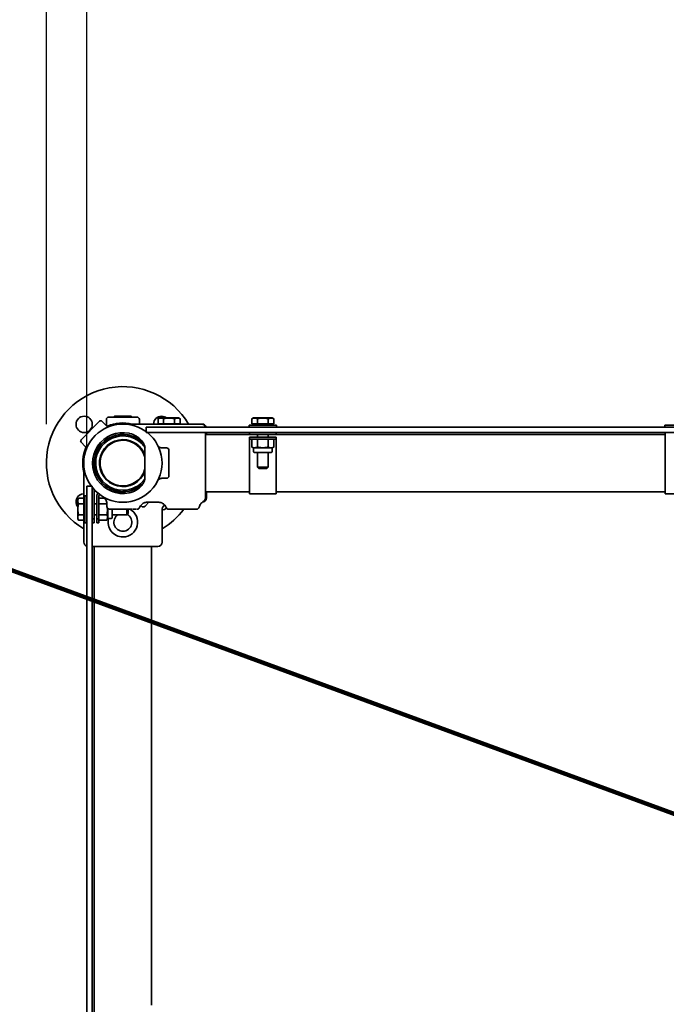
# Model space of a CAD drawing. Units: inches. Extents: x 0.3 to 10.5, y 0 to 7.8.
# Drawn here: x 5.5 to 6.5, y 4.7 to 6.2 of the extents above; entities that cross this region are included whole.
import ezdxf

# ---------------------------------------------------------------- set-up
doc = ezdxf.new("R2010")
doc.units = ezdxf.units.IN
doc.header["$MEASUREMENT"] = 0
doc.layers.add('DIM', color=4, linetype='Continuous', lineweight=25)
doc.styles.get("Standard").update_dxf_attribs({"font": 'arial.ttf'})
doc.dimstyles.get("Standard").update_dxf_attribs({"dimtxt": 0.18, "dimasz": 0.18, "dimexe": 0.18, "dimexo": 0.0625, "dimgap": 0.09, "dimtad": 0, "dimtih": 1, "dimtoh": 1, "dimdec": 4, "dimzin": 0, "dimdsep": 46, "dimtxsty": 'Standard', "dimcen": 0.09, "dimadec": 0, "dimazin": 0, "dimtfac": 1, "dimtdec": 4, "dimtofl": 0, "dimtmove": 0, "dimatfit": 3, "dimfxl": 1, "dimtolj": 1, "dimtzin": 0, "dimarcsym": 0})

# ---------------------------------------------------------------- blocks, each defined once
blk = doc.blocks.new('*D20')
at = {"layer": 'DIM', "color": 0}
for p, q in [((5.5409, 5.5685), (5.5409, 7.2345)), ((8.9383, 5.5685), (8.9383, 7.2345))]:
    blk.add_line(p, q, dxfattribs=at)
at = {"layer": 'DIM'}
for p, q in [((5.6609, 7.1145), (7.0648, 7.1145)), ((8.8183, 7.1145), (7.4691, 7.1145))]:
    blk.add_line(p, q, dxfattribs=at)
for points in [[(5.6609, 7.1345), (5.6609, 7.0945), (5.5409, 7.1145)], [(8.8183, 7.0945), (8.8183, 7.1345), (8.9383, 7.1145)]]:
    blk.add_solid(points, dxfattribs=at)
at = {"layer": 'DIM', "insert": (7.267, 7.1145), "char_height": 0.1, "attachment_point": 5}
blk.add_mtext('\\A1;(51")', dxfattribs=at)
blk = doc.blocks.new('*D27')
at = {"layer": 'DIM', "color": 0}
for p, q in [((5.6032, 5.533), (5.6032, 6.843)), ((8.876, 5.533), (8.876, 6.843))]:
    blk.add_line(p, q, dxfattribs=at)
at = {"layer": 'DIM'}
for p, q in [((5.7232, 6.723), (7.0374, 6.723)), ((8.756, 6.723), (7.4417, 6.723))]:
    blk.add_line(p, q, dxfattribs=at)
for points in [[(5.7232, 6.743), (5.7232, 6.703), (5.6032, 6.723)], [(8.756, 6.703), (8.756, 6.743), (8.876, 6.723)]]:
    blk.add_solid(points, dxfattribs=at)
at = {"layer": 'DIM', "insert": (7.2396, 6.723), "char_height": 0.1, "attachment_point": 5}
blk.add_mtext('\\A1;(49")', dxfattribs=at)

msp = doc.modelspace()

# ---------------------------------------------------------------- linework, layer by layer
at = {"color": 7, "linetype": 'Continuous', "lineweight": 35}
for p, q in [((5.632932, 5.567252), (5.632932, 5.575167)), ((5.636932, 5.579167), (5.679599, 5.579167)), ((5.645426, 5.580501), (5.644092, 5.579167)), ((5.645426, 5.580501), (5.671105, 5.580501)), ((5.672439, 5.579167), (5.671105, 5.580501)), ((5.683599, 5.568501), (5.683599, 5.575167)), ((5.714733, 5.577767), (5.712226, 5.576599)), ((5.712226, 5.568567), (5.712226, 5.576599)), ((5.743398, 5.577767), (5.714733, 5.577767)), ((5.720646, 5.568567), (5.720646, 5.576599)), ((5.737485, 5.568567), (5.737485, 5.576599)), ((5.745905, 5.576599), (5.743398, 5.577767)), ((5.745905, 5.568567), (5.745905, 5.576599)), ((5.858558, 5.577767), (5.856051, 5.576599)), ((5.856051, 5.568567), (5.856051, 5.576599)), ((5.887223, 5.577767), (5.858558, 5.577767)), ((5.864471, 5.568567), (5.864471, 5.576599)), ((5.88131, 5.568567), (5.88131, 5.576599)), ((5.88973, 5.576599), (5.887223, 5.577767)), ((5.88973, 5.568567), (5.88973, 5.576599)), ((5.594154, 5.544328), (5.622439, 5.572612)), ((5.632549, 5.566273), (5.62621, 5.572612)), ((5.778265, 5.568501), (5.658265, 5.568501)), ((5.693765, 5.555701), (5.693765, 5.563567)), ((8.785432, 5.563567), (5.693765, 5.563567)), ((5.716436, 5.568567), (5.712226, 5.568567)), ((5.714482, 5.568567), (5.714482, 5.568501)), ((5.720646, 5.568567), (5.716436, 5.568567)), ((5.729065, 5.568567), (5.720646, 5.568567)), ((5.737485, 5.568567), (5.729065, 5.568567)), ((5.741695, 5.568567), (5.737485, 5.568567)), ((5.745905, 5.568567), (5.741695, 5.568567)), ((5.743649, 5.568501), (5.743649, 5.568567)), ((5.779599, 5.568501), (5.778265, 5.568501)), ((5.852057, 5.566901), (5.852057, 5.563567)), ((5.893724, 5.566901), (5.852057, 5.566901)), ((5.860261, 5.568567), (5.856051, 5.568567)), ((5.858307, 5.568567), (5.858307, 5.566901)), ((5.864471, 5.568567), (5.860261, 5.568567)), ((5.87289, 5.568567), (5.864471, 5.568567)), ((5.88131, 5.568567), (5.87289, 5.568567)), ((5.88552, 5.568567), (5.88131, 5.568567)), ((5.88973, 5.568567), (5.88552, 5.568567)), ((5.887474, 5.566901), (5.887474, 5.568567)), ((5.893724, 5.563567), (5.893724, 5.566901)), ((6.489557, 5.566901), (6.489557, 5.563567)), ((6.48964, 5.566901), (6.489557, 5.566901)), ((6.48964, 5.566901), (6.48964, 5.563567)), ((6.531307, 5.566901), (6.48964, 5.566901)), ((5.645361, 5.550566), (5.645494, 5.550432)), ((5.650635, 5.551834), (5.651664, 5.551834)), ((5.664867, 5.551834), (5.665896, 5.551834)), ((5.671037, 5.550432), (5.67117, 5.550566)), ((8.785432, 5.555701), (5.693765, 5.555701)), ((5.784932, 5.555701), (5.784932, 5.455167)), ((5.864557, 5.552334), (5.784932, 5.552334)), ((5.786265, 5.555701), (5.786265, 5.552334)), ((5.852224, 5.552501), (5.852224, 5.555701)), ((5.852224, 5.552501), (5.893557, 5.552501)), ((5.852224, 5.552501), (5.852224, 5.552334)), ((5.852224, 5.545167), (5.852224, 5.548367)), ((5.893557, 5.548367), (5.852224, 5.548367)), ((5.852224, 5.545167), (5.893557, 5.545167)), ((5.852224, 5.545167), (5.852224, 5.541967)), ((5.856051, 5.533091), (5.856051, 5.545167)), ((5.864471, 5.533091), (5.864471, 5.545167)), ((5.864557, 5.552501), (5.864557, 5.548367)), ((5.881224, 5.548367), (5.881224, 5.552501)), ((6.489807, 5.552334), (5.881224, 5.552334)), ((5.88131, 5.533091), (5.88131, 5.545167)), ((5.88973, 5.533091), (5.88973, 5.545167)), ((5.893557, 5.552501), (5.893557, 5.555701)), ((5.893557, 5.552501), (5.893557, 5.552334)), ((5.893557, 5.545167), (5.893557, 5.548367)), ((5.893557, 5.545167), (5.893557, 5.541967)), ((6.489724, 5.552334), (6.489724, 5.555701)), ((6.489807, 5.461301), (6.489807, 5.555701)), ((5.594154, 5.540556), (5.600498, 5.534213)), ((5.692084, 5.484626), (5.692084, 5.532376)), ((5.724932, 5.531834), (5.717812, 5.531834)), ((5.852224, 5.541967), (5.852224, 5.508501)), ((5.856051, 5.533091), (5.858745, 5.531834)), ((5.858745, 5.531834), (5.858745, 5.526367)), ((5.858745, 5.531834), (5.887036, 5.531834)), ((5.887036, 5.531834), (5.88973, 5.533091)), ((5.887036, 5.526367), (5.887036, 5.531834)), ((5.893557, 5.541967), (5.893557, 5.508501)), ((5.728932, 5.527834), (5.728932, 5.508501)), ((5.885702, 5.525034), (5.860079, 5.525034)), ((5.864557, 5.525034), (5.864557, 5.502217)), ((5.881224, 5.502217), (5.881224, 5.525034)), ((5.598265, 5.508501), (5.598265, 5.452284)), ((5.614265, 5.492952), (5.614265, 5.508501)), ((5.728932, 5.508501), (5.728932, 5.489167)), ((5.852224, 5.508501), (5.852224, 5.461301)), ((5.864557, 5.502217), (5.86654, 5.500234)), ((5.881224, 5.502217), (5.864557, 5.502217)), ((5.87924, 5.500234), (5.86654, 5.500234)), ((5.87924, 5.500234), (5.881224, 5.502217)), ((5.893557, 5.508501), (5.893557, 5.461301)), ((5.717801, 5.485167), (5.724932, 5.485167)), ((5.603199, 5.473001), (5.611065, 5.473001)), ((5.603199, 2.381334), (5.603199, 5.473001)), ((5.611065, 2.381334), (5.611065, 5.473001)), ((5.590168, 5.45454), (5.588999, 5.452033)), ((5.598199, 5.45454), (5.590168, 5.45454)), ((5.598199, 5.45454), (5.598199, 5.45033)), ((5.603199, 5.458534), (5.599865, 5.458534)), ((5.599865, 5.458534), (5.599865, 5.416867)), ((5.614265, 5.423034), (5.614265, 5.467709)), ((5.618399, 5.458101), (5.618399, 5.423034)), ((5.621599, 5.423034), (5.621599, 5.458101)), ((5.630274, 5.45454), (5.621599, 5.45454)), ((5.658265, 5.464501), (5.642716, 5.464501)), ((5.654439, 5.464667), (5.662092, 5.464667)), ((5.784932, 5.464667), (5.852224, 5.464667)), ((5.786265, 5.464667), (5.786265, 5.455167)), ((5.852224, 5.461301), (5.893557, 5.461301)), ((5.893557, 5.464667), (6.489807, 5.464667)), ((6.489724, 5.461301), (6.489724, 5.464667)), ((6.489724, 5.461301), (6.489807, 5.461301)), ((6.489807, 5.461301), (6.53114, 5.461301)), ((5.588999, 5.452033), (5.588999, 5.423368)), ((5.598199, 5.44612), (5.590168, 5.44612)), ((5.599865, 5.452284), (5.598199, 5.452284)), ((5.598199, 5.45033), (5.598199, 5.44612)), ((5.598199, 5.44612), (5.598199, 5.437701)), ((5.618399, 5.446034), (5.614265, 5.446034)), ((5.633676, 5.44612), (5.621599, 5.44612)), ((5.633599, 5.445769), (5.633599, 5.441834)), ((5.68563, 5.443424), (5.68655, 5.442504)), ((5.698203, 5.448501), (5.692207, 5.442504)), ((5.695942, 5.448501), (5.712556, 5.448501)), ((5.598199, 5.429281), (5.590168, 5.429281)), ((5.598199, 5.437701), (5.598199, 5.429281)), ((5.598199, 5.429281), (5.598199, 5.425071)), ((5.598199, 5.425071), (5.598199, 5.420861)), ((5.614265, 5.429367), (5.618399, 5.429367)), ((5.633676, 5.429281), (5.621599, 5.429281)), ((5.634932, 5.423556), (5.634932, 5.438853)), ((5.64165, 5.437834), (5.637599, 5.437834)), ((5.648167, 5.437834), (5.64165, 5.437834)), ((5.641732, 5.437846), (5.641732, 5.424889)), ((5.641732, 5.429367), (5.664549, 5.429367)), ((5.664549, 5.437844), (5.664549, 5.429367)), ((5.664549, 5.429367), (5.666532, 5.431351)), ((5.666532, 5.437842), (5.666532, 5.431351)), ((5.673241, 5.437834), (5.672625, 5.437834)), ((5.676886, 5.437834), (5.674046, 5.437834)), ((5.679105, 5.437834), (5.676886, 5.437834)), ((5.718265, 5.387167), (5.718265, 5.435167)), ((5.737975, 5.437834), (5.731645, 5.437834)), ((5.762556, 5.437834), (5.737975, 5.437834)), ((5.765963, 5.437834), (5.762556, 5.437834)), ((5.588999, 5.423368), (5.590168, 5.420861)), ((5.598199, 5.420861), (5.590168, 5.420861)), ((5.598199, 5.423117), (5.599865, 5.423117)), ((5.598265, 5.423117), (5.598265, 5.387167)), ((5.599865, 5.416867), (5.603199, 5.416867)), ((5.614265, 5.423034), (5.611065, 5.423034)), ((5.611065, 5.416834), (5.614265, 5.416834)), ((5.614265, 5.416834), (5.614265, 5.423034)), ((5.621599, 5.423034), (5.618399, 5.423034)), ((5.618399, 5.423034), (5.618399, 5.416834)), ((5.618399, 5.416834), (5.621599, 5.416834)), ((5.621599, 5.416834), (5.621599, 5.423034)), ((5.633676, 5.420861), (5.621599, 5.420861)), ((5.633676, 5.420861), (5.634932, 5.423556)), ((5.634932, 5.423556), (5.640399, 5.423556)), ((5.711599, 5.380501), (5.611065, 5.380501)), ((5.614432, 5.380501), (5.614432, 4.664626)), ((5.702099, 4.676959), (5.702099, 5.380501))]:
    msp.add_line(p, q, dxfattribs=at)
at = {"color": 7, "linetype": 'Continuous', "lineweight": 35, "flags": 128}
msp.add_lwpolyline([(5.632932, 5.567252), (5.632894, 5.5667), (5.632781, 5.566164)], dxfattribs=at)
at = {"color": 7, "linetype": 'Continuous', "lineweight": 35}
for centre, radius in [((5.598868, 5.567898), 0.0125), ((5.658265, 5.508501), 0.06)]:
    msp.add_circle(centre, radius, dxfattribs=at)
for centre, radius, start, end in [((5.658265, 5.508501), 0.117333, 30.754704, 239.245296), ((5.636932, 5.575167), 0.004, 90, 180), ((5.679599, 5.575167), 0.004, 0, 90), ((5.717662, 5.567898), 0.0125, 90, 177.234839), ((5.717662, 5.567898), 0.0125, 52.145884, 90), ((5.624324, 5.570726), 0.002667, 45, 135), ((5.658265, 5.508501), 0.061667, 76.648816, 112.726216), ((5.778265, 5.561834), 0.006667, 15.070062, 90), ((5.779599, 5.561834), 0.006667, 15.070062, 90), ((5.658265, 5.508501), 0.046667, 78.374088, 281.625912), ((5.658265, 5.508501), 0.044, 45.653021, 180), ((5.658265, 5.508501), 0.043833, 44.772463, 270), ((5.658265, 5.508501), 0.041703, 35.249131, 270), ((5.59604, 5.542442), 0.002667, 135, 225), ((5.658265, 5.508501), 0.061667, 157.023426, 193.351184), ((5.658265, 5.508501), 0.035982, 90, 340.030954), ((5.658265, 5.508501), 0.035, 90, 345.072621), ((5.658265, 5.508501), 0.035982, 19.969046, 90), ((5.658265, 5.508501), 0.035, 14.927379, 90), ((5.724932, 5.527834), 0.004, 360, 90), ((5.860079, 5.526367), 0.001333, 180, 270), ((5.885702, 5.526367), 0.001333, 270, 0), ((5.658265, 5.508501), 0.044, 180, 270), ((5.724932, 5.489167), 0.004, 270, 0), ((5.658265, 5.508501), 0.041703, 270, 324.183636), ((5.658265, 5.508501), 0.043833, 270, 316.83383), ((5.658265, 5.508501), 0.044, 270, 316.988726), ((5.598868, 5.449104), 0.0125, 92.765161, 217.854116), ((5.624799, 5.458101), 0.0064, 137.997875, 180), ((5.624799, 5.458101), 0.0032, 135.936537, 180), ((5.779599, 5.455167), 0.006667, 270, 0), ((5.778265, 5.455167), 0.006667, 299.939419, 360), ((5.637599, 5.441834), 0.004, 180, 270), ((5.679996, 5.441834), 0.004, 269.988391, 337.204699), ((5.689378, 5.445333), 0.004, 225, 315), ((5.731599, 5.435167), 0.013333, 135.883081, 179.960596), ((5.717662, 5.449104), 0.0125, 273.130621, 308.424745), ((5.728535, 5.441834), 0.004, 203.69398, 270.000002), ((5.771397, 5.441834), 0.004, 270.007153, 346.689207), ((5.640399, 5.424889), 0.001333, 270, 0), ((5.658265, 5.417834), 0.01378, 123.176327, 270), ((5.658265, 5.417834), 0.022667, 270, 62.293797), ((5.658265, 5.417834), 0.01378, 270, 60.629024), ((5.658265, 5.508501), 0.117333, 300.754704, 322.967156), ((5.658265, 5.417834), 0.022667, 165.379068, 270), ((5.604932, 5.387167), 0.006667, 180, 254.929938), ((5.711599, 5.387167), 0.006667, 270, 0)]:
    msp.add_arc(centre, radius, start, end, dxfattribs=at)
for points, knots in [([(5.712226, 5.576599), (5.712474, 5.57671), (5.71322, 5.577043), (5.714486, 5.577455), (5.715773, 5.577653), (5.716816, 5.577654), (5.717606, 5.577577), (5.718511, 5.577398), (5.719527, 5.57709), (5.720273, 5.576763), (5.720646, 5.576599)], [0, 0, 0, 0, 0.089680173, 0.269575671, 0.452031194, 0.544450135, 0.637554418, 0.730879625, 0.865228153, 1, 1, 1, 1]), ([(5.720646, 5.576599), (5.721354, 5.576755), (5.722976, 5.577112), (5.725553, 5.577493), (5.728387, 5.577687), (5.731263, 5.577618), (5.733747, 5.577331), (5.735822, 5.57697), (5.73693, 5.576722), (5.737485, 5.576599)], [0, 0, 0, 0, 0.12801055, 0.2929787, 0.45896421, 0.62862522, 0.79964044, 0.89974229, 1, 1, 1, 1]), ([(5.737485, 5.576599), (5.737733, 5.57671), (5.738479, 5.577043), (5.739745, 5.577455), (5.741032, 5.577653), (5.742075, 5.577654), (5.742865, 5.577577), (5.74377, 5.577398), (5.744787, 5.57709), (5.745532, 5.576763), (5.745905, 5.576599)], [0, 0, 0, 0, 0.089680173, 0.269575671, 0.452031194, 0.544450135, 0.637554418, 0.730879625, 0.865228153, 1, 1, 1, 1]), ([(5.856051, 5.576599), (5.856299, 5.57671), (5.857045, 5.577043), (5.858311, 5.577455), (5.859598, 5.577653), (5.860641, 5.577654), (5.861431, 5.577577), (5.862336, 5.577398), (5.863352, 5.57709), (5.864098, 5.576763), (5.864471, 5.576599)], [0, 0, 0, 0, 0.089680173, 0.269575671, 0.452031194, 0.544450135, 0.637554418, 0.730879625, 0.865228153, 1, 1, 1, 1]), ([(5.864471, 5.576599), (5.865179, 5.576755), (5.866801, 5.577112), (5.869378, 5.577493), (5.872212, 5.577687), (5.875088, 5.577618), (5.877572, 5.577331), (5.879647, 5.57697), (5.880755, 5.576722), (5.88131, 5.576599)], [0, 0, 0, 0, 0.12801055, 0.2929787, 0.45896421, 0.62862522, 0.79964044, 0.89974229, 1, 1, 1, 1]), ([(5.88131, 5.576599), (5.881558, 5.57671), (5.882304, 5.577043), (5.88357, 5.577455), (5.884857, 5.577653), (5.8859, 5.577654), (5.88669, 5.577577), (5.887595, 5.577398), (5.888612, 5.57709), (5.889357, 5.576763), (5.88973, 5.576599)], [0, 0, 0, 0, 0.089680173, 0.269575671, 0.452031194, 0.544450135, 0.637554418, 0.730879625, 0.865228153, 1, 1, 1, 1]), ([(5.637193, 5.564822), (5.636962, 5.564775), (5.636352, 5.564651), (5.635203, 5.564781), (5.633787, 5.565219), (5.632977, 5.565931), (5.632563, 5.566294)], [0, 0, 0, 0, 0.13917503, 0.3674052, 0.67733392, 1, 1, 1, 1]), ([(5.692084, 5.532376), (5.691886, 5.533502), (5.691231, 5.537219), (5.687968, 5.541988), (5.683641, 5.546505), (5.677699, 5.550867), (5.672114, 5.553241), (5.668092, 5.554118), (5.66767, 5.55421)], [0, 0, 0, 0, 0.09876528, 0.32577484, 0.4841833, 0.64268719, 0.9624523, 1, 1, 1, 1]), ([(5.600501, 5.534142), (5.600759, 5.533875), (5.601322, 5.533293), (5.601804, 5.532199), (5.60205, 5.531118), (5.602074, 5.530211), (5.601993, 5.529534), (5.601891, 5.529101), (5.60183, 5.528894), (5.601812, 5.528835), (5.601808, 5.528822), (5.601808, 5.528822)], [0, 0, 0, 0, 0.1899899, 0.41452501, 0.60399289, 0.75912981, 0.8779423, 0.95701405, 0.9832635, 0.99986985, 1, 1, 1, 1]), ([(5.717809, 5.531902), (5.717555, 5.531884), (5.716752, 5.531826), (5.7155, 5.532196), (5.714226, 5.53282), (5.713288, 5.533555), (5.712643, 5.534251), (5.712253, 5.534791), (5.712043, 5.535138), (5.711961, 5.535285), (5.711931, 5.535341), (5.711909, 5.535382), (5.711889, 5.53542), (5.711876, 5.535445), (5.711912, 5.535376), (5.712039, 5.535117), (5.712125, 5.534944)], [0, 0, 0, 0, 0.05824651, 0.1842909, 0.29245465, 0.38340101, 0.45622185, 0.50929247, 0.5375471, 0.54742715, 0.55465294, 0.56349373, 0.57884377, 0.61544627, 0.74333727, 1, 1, 1, 1]), ([(5.856051, 5.533091), (5.857053, 5.532693), (5.859088, 5.531886), (5.86156, 5.532056), (5.863352, 5.532599), (5.864098, 5.532926), (5.864471, 5.533091)], [0, 0, 0, 0, 0.35988074, 0.73065937, 0.865117852, 1, 1, 1, 1]), ([(5.864471, 5.533091), (5.865182, 5.532934), (5.867723, 5.532376), (5.87225, 5.531868), (5.876632, 5.532192), (5.879649, 5.53272), (5.880756, 5.532967), (5.88131, 5.533091)], [0, 0, 0, 0, 0.128556034, 0.459364036, 0.799836363, 0.899840615, 1, 1, 1, 1]), ([(5.88131, 5.533091), (5.882312, 5.532693), (5.884347, 5.531886), (5.886819, 5.532056), (5.888611, 5.532599), (5.889357, 5.532926), (5.88973, 5.533091)], [0, 0, 0, 0, 0.35988074, 0.73065937, 0.865117852, 1, 1, 1, 1]), ([(5.66767, 5.462792), (5.669586, 5.463286), (5.67342, 5.464276), (5.678761, 5.466948), (5.683589, 5.470429), (5.687673, 5.474647), (5.69046, 5.478997), (5.691894, 5.48241), (5.692045, 5.484172), (5.692084, 5.484626)], [0, 0, 0, 0, 0.17114639, 0.34228887, 0.51379655, 0.68517226, 0.84716738, 0.96060801, 1, 1, 1, 1]), ([(5.711993, 5.48179), (5.711952, 5.481708), (5.711889, 5.481582), (5.711881, 5.481563), (5.711878, 5.481562), (5.711954, 5.481702), (5.712033, 5.481846), (5.712253, 5.482213), (5.712836, 5.48302), (5.713974, 5.484063), (5.715753, 5.484985), (5.717098, 5.485095), (5.717805, 5.485154)], [0, 0, 0, 0, 0.17562318, 0.27442328, 0.34790174, 0.36254581, 0.37619881, 0.40592402, 0.47643598, 0.64307823, 0.81239659, 1, 1, 1, 1]), ([(5.590168, 5.44612), (5.590057, 5.446369), (5.589723, 5.447114), (5.589311, 5.44838), (5.589113, 5.449667), (5.589112, 5.450711), (5.58919, 5.4515), (5.589368, 5.452405), (5.589676, 5.453422), (5.590004, 5.454167), (5.590168, 5.45454)], [0, 0, 0, 0, 0.089680173, 0.269575671, 0.452031194, 0.544450135, 0.637554418, 0.730879625, 0.865228153, 1, 1, 1, 1]), ([(5.627956, 5.456669), (5.628243, 5.456457), (5.628928, 5.455952), (5.63007, 5.454873), (5.631397, 5.453254), (5.632656, 5.450958), (5.633486, 5.448356), (5.633536, 5.446548), (5.633558, 5.445765)], [0, 0, 0, 0, 0.08554935, 0.20371517, 0.36701703, 0.5760996, 0.81641374, 1, 1, 1, 1]), ([(5.590168, 5.429281), (5.590012, 5.42999), (5.589654, 5.431612), (5.589273, 5.434188), (5.589079, 5.437023), (5.589149, 5.439898), (5.589435, 5.442383), (5.589796, 5.444457), (5.590044, 5.445566), (5.590168, 5.44612)], [0, 0, 0, 0, 0.12801055, 0.2929787, 0.45896421, 0.62862522, 0.79964044, 0.89974229, 1, 1, 1, 1]), ([(5.633676, 5.429281), (5.633829, 5.429992), (5.634379, 5.432533), (5.634875, 5.435921), (5.634632, 5.438569), (5.634561, 5.439348)], [0, 0, 0, 0, 0.215231077, 0.769076432, 1, 1, 1, 1]), ([(5.683756, 5.44023), (5.683891, 5.440615), (5.684399, 5.442063), (5.685976, 5.444119), (5.68824, 5.446145), (5.690653, 5.447481), (5.693025, 5.44822), (5.694792, 5.448516), (5.695741, 5.448477), (5.695941, 5.448469)], [0, 0, 0, 0, 0.077994243, 0.293932072, 0.48595498, 0.659612939, 0.817921474, 0.961581285, 1, 1, 1, 1]), ([(5.712558, 5.448445), (5.712911, 5.448458), (5.714276, 5.448505), (5.716552, 5.447974), (5.719286, 5.446801), (5.721702, 5.444995), (5.723678, 5.442774), (5.724444, 5.441011), (5.724792, 5.440211)], [0, 0, 0, 0, 0.067467073, 0.26088138, 0.440000349, 0.634100498, 0.833849593, 1, 1, 1, 1]), ([(5.775374, 5.440894), (5.775476, 5.441397), (5.775759, 5.442799), (5.776824, 5.444832), (5.778328, 5.44684), (5.779939, 5.448351), (5.781094, 5.449064), (5.781604, 5.449378)], [0, 0, 0, 0, 0.141504356, 0.394492292, 0.625086085, 0.834554181, 1, 1, 1, 1]), ([(5.590168, 5.420861), (5.590057, 5.421109), (5.589723, 5.421855), (5.589311, 5.423121), (5.589113, 5.424408), (5.589112, 5.425452), (5.58919, 5.426241), (5.589368, 5.427146), (5.589676, 5.428163), (5.590004, 5.428908), (5.590168, 5.429281)], [0, 0, 0, 0, 0.08968017, 0.26957567, 0.45203119, 0.54445013, 0.63755442, 0.73087963, 0.86522815, 1, 1, 1, 1]), ([(5.633676, 5.420861), (5.634073, 5.421864), (5.63488, 5.423898), (5.634711, 5.42637), (5.634167, 5.428163), (5.63384, 5.428908), (5.633676, 5.429281)], [0, 0, 0, 0, 0.35988074, 0.73065937, 0.86511785, 1, 1, 1, 1]), ([(5.668364, 5.437834), (5.667422, 5.437834), (5.664752, 5.437834), (5.659663, 5.437834), (5.653499, 5.437834), (5.649945, 5.437834), (5.648167, 5.437834)], [0, 0, 0, 0, 0.15408793, 0.43679275, 0.71838115, 1, 1, 1, 1]), ([(5.672625, 5.437834), (5.672299, 5.437834), (5.671648, 5.437834), (5.670606, 5.437834), (5.669518, 5.437834), (5.668749, 5.437834), (5.668364, 5.437834)], [0, 0, 0, 0, 0.2483143, 0.49725442, 0.74824379, 1, 1, 1, 1]), ([(5.731645, 5.437834), (5.731089, 5.437834), (5.729514, 5.437834), (5.728364, 5.437834), (5.728656, 5.437834), (5.728709, 5.437834)], [0, 0, 0, 0, 0.30864584, 0.87491777, 1, 1, 1, 1]), ([(5.771396, 5.437834), (5.771396, 5.437834), (5.771728, 5.437834), (5.770638, 5.437834), (5.768528, 5.437834), (5.766529, 5.437834), (5.765963, 5.437834)], [0, 0, 0, 0, 0.000300299, 0.413069037, 0.833879309, 1, 1, 1, 1])]:
    msp.add_open_spline(points, degree=3, knots=knots, dxfattribs=at)

# ---------------------------------------------------------------- dimensions: what is measured, and where the dimension line sits
at = {"layer": 'DIM'}
dim = msp.add_linear_dim(base=(5.540932, 7.114548), p1=(8.938265, 5.508501), p2=(5.540932, 5.508501), text='(51")', dimstyle='Standard', override={"dimtxt": 0.1, "dimasz": 0.12, "dimexe": 0.12, "dimexo": 0.06, "dimgap": 0.06, "dimdec": 3, "dimlfac": 15, "dimzin": 4, "dimlunit": 5, "dimpost": '"', "dimclrd": 256, "dimclrt": 256, "dimazin": 1, "dimtdec": 3, "dimfrac": 2, "dimtzin": 4, "dimlwd": 65535, "dimlwe": 65535}, dxfattribs=at)
dim.commit()
dim.dimension.update_dxf_attribs({"geometry": '*D20', "text_midpoint": (7.266998, 7.114548), "dimtype": 160})
dim = msp.add_linear_dim(base=(8.875999, 6.722984), p1=(5.603199, 5.473001), p2=(8.875999, 5.473001), text='(49")', dimstyle='Standard', override={"dimtxt": 0.1, "dimasz": 0.12, "dimexe": 0.12, "dimexo": 0.06, "dimgap": 0.06, "dimdec": 3, "dimlfac": 12, "dimzin": 4, "dimlunit": 5, "dimclrd": 256, "dimclrt": 256, "dimazin": 1, "dimtdec": 3, "dimtzin": 4, "dimlwd": 65535, "dimlwe": 65535}, dxfattribs=at)
dim.commit()
dim.dimension.update_dxf_attribs({"geometry": '*D27', "text_midpoint": (7.239599, 6.722984)})

# ---------------------------------------------------------------- leaders
msp.add_leader([(7.131637, 4.738979), (5.255029, 5.429423), (5.130417, 5.429423)], dimstyle='Standard', override={"dimtxt": 0.1, "dimasz": 0.12, "dimexe": 0.12, "dimexo": 0.06, "dimgap": 0.06, "dimtad": 0, "dimdec": 3, "dimlfac": 12, "dimzin": 4, "dimlunit": 5, "dimclrd": 256, "dimclrt": 256, "dimazin": 1, "dimtdec": 3, "dimldrblk": 'Dot', "dimtzin": 4, "dimlwd": 65535, "dimlwe": 65535}, dxfattribs=at)

doc.saveas('drawing.dxf')
